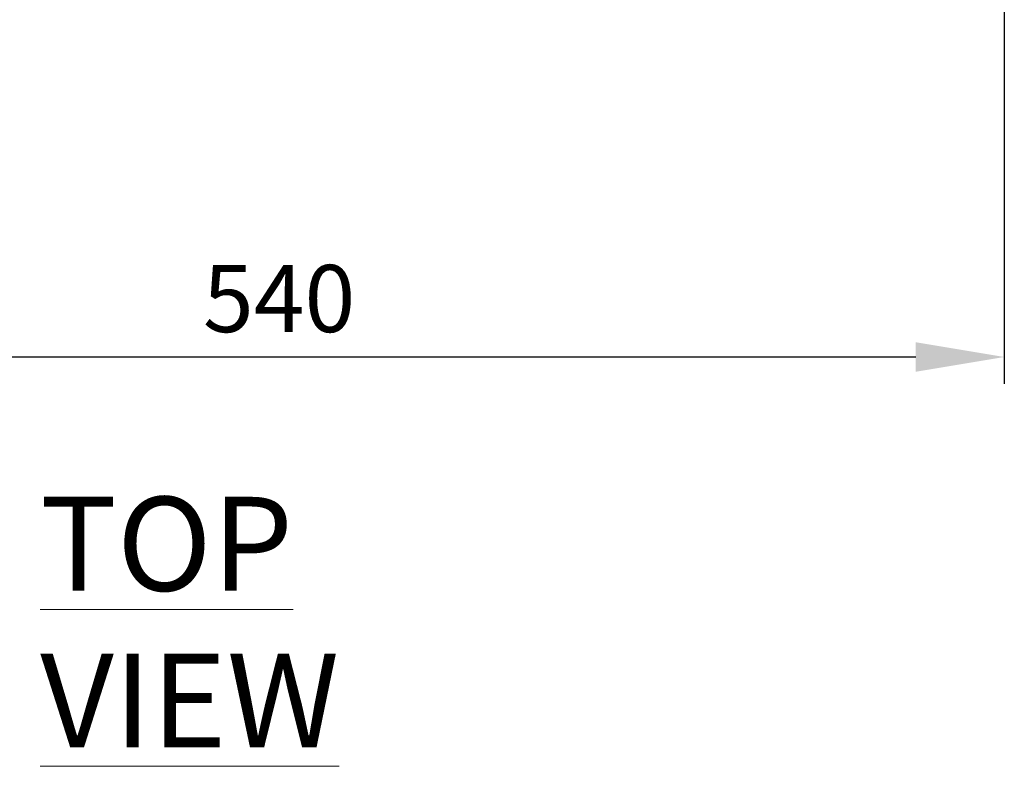
# Model space of a CAD drawing. Units: millimetres. Extents: x 63 to 4463, y 73 to 3111.
# Drawn here: x 1458 to 1824, y 1757 to 2035 of the extents above; entities that cross this region are included whole.
import ezdxf

# ---------------------------------------------------------------- set-up
doc = ezdxf.new("R2010")
doc.units = ezdxf.units.MM
doc.header["$LTSCALE"] = 2
doc.header["$PDSIZE"] = -1
doc.layers.add('Dimensions', color=7, linetype='Continuous')
doc.styles.add('SLDTEXTSTYLE1', font='romans.shx', dxfattribs={"width": 0.75})
doc.styles.get("Standard").update_dxf_attribs({"font": 'romans.shx', "width": 0.8})
doc.dimstyles.new('SLDDIMSTYLE2', dxfattribs={"dimscale": 10, "dimtxt": 2.5, "dimasz": 3.302, "dimexe": 1, "dimexo": 1, "dimgap": 0.926042, "dimtad": 1, "dimdec": 0, "dimrnd": 1e-09, "dimzin": 12, "dimdsep": 46, "dimtxsty": 'Standard', "dimcen": 2, "dimadec": 0, "dimazin": 3, "dimtfac": 1, "dimtdec": 0, "dimtmove": 0, "dimatfit": 0, "dimfxl": 1, "dimfrac": 2, "dimtolj": 1, "dimtzin": 12, "dimarcsym": 0})

# ---------------------------------------------------------------- blocks, each defined once
blk = doc.blocks.new('*D4')
at = {"layer": 'Defpoints', "color": 0, "transparency": 16777216}
for p in [(1283.97, 2071.04), (1824.46, 2071.04), (1824.46, 1909.34)]:
    blk.add_point(p, dxfattribs=at)
at = {"layer": 'Dimensions', "color": 0, "lineweight": -2, "transparency": 16777216}
for p, q in [((1283.97, 2061.04), (1283.97, 1899.34)), ((1824.46, 2061.04), (1824.46, 1899.34)), ((1316.99, 1909.34), (1791.44, 1909.34))]:
    blk.add_line(p, q, dxfattribs=at)
at = {"layer": 'Dimensions', "color": 0, "transparency": 16777216}
for points in [[(1316.99, 1914.84), (1316.99, 1903.83), (1283.97, 1909.34)], [(1791.44, 1914.84), (1791.44, 1903.83), (1824.46, 1909.34)]]:
    blk.add_solid(points, dxfattribs=at)
at = {"layer": 'Dimensions', "color": 0, "transparency": 16777216, "insert": (1554.21, 1943.6), "char_height": 25, "attachment_point": 2}
blk.add_mtext('\\A1;540', dxfattribs=at)

msp = doc.modelspace()

# ---------------------------------------------------------------- texts
at = {"color": 7, "linetype": 'Continuous', "lineweight": 0, "insert": (1465.15, 1857.27), "char_height": 35, "attachment_point": 1, "style": 'SLDTEXTSTYLE1'}
msp.add_mtext('{\\LTOP VIEW}', dxfattribs=at)

# ---------------------------------------------------------------- dimensions: what is measured, and where the dimension line sits
at = {"layer": 'Dimensions'}
dim = msp.add_linear_dim(base=(1824.46, 1909.34), p1=(1283.97, 2071.04), p2=(1824.46, 2071.04), angle=180, dimstyle='SLDDIMSTYLE2', dxfattribs=at)
dim.commit()
dim.dimension.update_dxf_attribs({"geometry": '*D4', "text_midpoint": (1554.21, 1909.34), "dimtype": 160})

doc.saveas('drawing.dxf')
